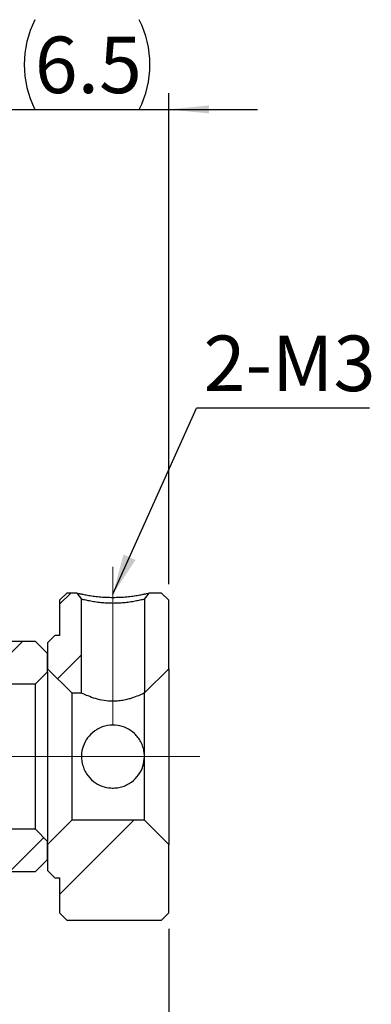
# Model space of a CAD drawing. Units: millimetres. Extents: x 22 to 361, y 35 to 195.
# Drawn here: x 244 to 266, y 74 to 135 of the extents above; entities that cross this region are included whole.
import ezdxf

# ---------------------------------------------------------------- set-up
doc = ezdxf.new("R2010")
doc.units = ezdxf.units.MM
doc.linetypes.add('CENTERX2', pattern=[20.32, 12.7, -2.54, 2.54, -2.54])
doc.layers.add('FORMAT', color=7, linetype='Continuous')
doc.styles.add('SLDTEXTSTYLE0', font='TXT', dxfattribs={"width": 0.75})
doc.dimstyles.new('SLDDIMSTYLE2', dxfattribs={"dimtxt": 3.5, "dimasz": 2.5, "dimexe": 0, "dimexo": 0.0625, "dimgap": 0.875, "dimtad": 1, "dimlfac": 0.666667, "dimrnd": 1e-09, "dimzin": 12, "dimdsep": 46, "dimtxsty": 'SLDTEXTSTYLE0', "dimsah": 1, "dimcen": 0.09, "dimadec": 0, "dimazin": 3, "dimtfac": 1, "dimtofl": 0, "dimtmove": 0, "dimatfit": 3, "dimfxl": 0, "dimfrac": 2, "dimtolj": 1, "dimtzin": 12, "dimarcsym": 0})
doc.dimstyles.new('SLDDIMSTYLE3', dxfattribs={"dimtxt": 0.18, "dimasz": 2.5, "dimexe": 0, "dimexo": 0.0625, "dimgap": 0, "dimtad": 0, "dimtih": 1, "dimtoh": 1, "dimdec": 0, "dimrnd": 1e-09, "dimzin": 0, "dimdsep": 46, "dimtxsty": 'Standard', "dimsah": 1, "dimcen": 0.09, "dimadec": 0, "dimazin": 0, "dimtfac": 2.5, "dimtdec": 0, "dimtofl": 0, "dimtmove": 0, "dimatfit": 3, "dimfxl": 0, "dimfrac": 2, "dimtolj": 1, "dimtzin": 0, "dimarcsym": 0})
doc.dimstyles.new('SLDDIMSTYLE4', dxfattribs={"dimtxt": 3.5, "dimasz": 2.5, "dimexe": 0, "dimexo": 0.0625, "dimgap": 0.875, "dimtad": 1, "dimdec": 1, "dimlfac": 0.666667, "dimrnd": 1e-09, "dimzin": 12, "dimdsep": 46, "dimtxsty": 'SLDTEXTSTYLE0', "dimsah": 1, "dimcen": 0.09, "dimadec": 0, "dimazin": 3, "dimtfac": 1, "dimtdec": 1, "dimtmove": 0, "dimatfit": 0, "dimfxl": 0, "dimfrac": 2, "dimtolj": 1, "dimtzin": 12, "dimarcsym": 0})

# ---------------------------------------------------------------- blocks, each defined once
blk = doc.blocks.new('_D_8')
at = {"layer": 'FORMAT', "color": 7}
for p, q in [((243.56, 106.007), (243.56, 130.019)), ((253.31, 99.632), (253.31, 130.019)), ((243.56, 129.019), (238.06, 129.019)), ((243.56, 129.019), (253.31, 129.019)), ((253.31, 129.019), (258.81, 129.019))]:
    blk.add_line(p, q, dxfattribs=at)
for centre, start, end in [((250.58, 131.797), 153.43495, 206.56505), ((245.932, 131.797), 333.43495, 26.56505)]:
    blk.add_arc(centre, 6.212, start, end, dxfattribs=at)
for points in [[(243.56, 129.019), (241.06, 129.269), (241.06, 128.769)], [(253.31, 129.019), (255.81, 128.769), (255.81, 129.269)]]:
    blk.add_solid(points, dxfattribs=at)
at = {"layer": 'FORMAT', "color": 7, "insert": (245.023, 133.53), "char_height": 3.5, "attachment_point": 1, "style": 'SLDTEXTSTYLE0'}
blk.add_mtext('6.5', dxfattribs=at)
blk = doc.blocks.new('_D_10')
at = {"layer": 'FORMAT', "color": 7}
for p, q in [((220.31, 81.282), (220.31, 53.276)), ((253.31, 78.282), (253.31, 53.276)), ((220.31, 54.276), (253.31, 54.276))]:
    blk.add_line(p, q, dxfattribs=at)
for points in [[(220.31, 54.276), (222.81, 54.026), (222.81, 54.526)], [(253.31, 54.276), (250.81, 54.526), (250.81, 54.026)]]:
    blk.add_solid(points, dxfattribs=at)
at = {"layer": 'FORMAT', "color": 7, "insert": (233.277, 58.787), "char_height": 3.5, "attachment_point": 1, "style": 'SLDTEXTSTYLE0'}
blk.add_mtext('22', dxfattribs=at)
blk = doc.blocks.new('SW_NOTE_2')
at = {"layer": 'FORMAT', "color": 0}
blk.add_line((10.703, 0), (0, 0), dxfattribs=at)
at = {"layer": 'FORMAT', "color": 0, "insert": (0.43, 4.487), "char_height": 3.4396, "attachment_point": 1, "style": 'SLDTEXTSTYLE0'}
blk.add_mtext('2-M3', dxfattribs=at)

msp = doc.modelspace()

# ---------------------------------------------------------------- hatches: boundary and pattern name
at = {"linetype": 'Continuous', "lineweight": 18}
h = msp.add_hatch(dxfattribs=at)
h.set_pattern_fill('ANSI32', style=0)
h.paths.add_polyline_path([(247.9097, 98.70188), (247.6267, 99.08214), (247.0097, 99.08214), (246.5597, 98.63214), (246.5597, 96.45714), (246.2597, 96.45714), (245.8097, 96.00714), (245.8097, 94.39464), (247.3097, 92.89464), (247.9097, 92.89464)], flags=0)
h = msp.add_hatch(dxfattribs=at)
h.set_pattern_fill('ANSI32', style=0)
edge = h.paths.add_edge_path(flags=0)
edge.add_line((253.3097, 98.63214), (252.8597, 99.08214))
edge.add_line((252.8597, 99.08214), (252.0927, 99.08214))
edge.add_line((252.0927, 99.08214), (251.8097, 98.70188))
edge.add_line((251.8097, 98.70188), (251.8097, 92.89464))
edge.add_line((251.8097, 92.89464), (253.3097, 94.39464))
edge.add_line((253.3097, 94.39464), (253.3097, 98.63214))
h = msp.add_hatch(dxfattribs=at)
h.set_pattern_fill('ANSI31', style=0)
edge = h.paths.add_edge_path(flags=0)
edge.add_line((245.0597, 93.45714), (245.8097, 94.20714))
edge.add_line((245.8097, 94.20714), (245.8097, 95.33214))
edge.add_line((245.8097, 95.33214), (245.0597, 96.08214))
edge.add_line((245.0597, 96.08214), (239.0597, 96.08214))
edge.add_arc((239.0597, 95.33214), 0.75, 90, 180)
edge.add_line((238.3097, 95.33214), (238.3097, 94.20714))
edge.add_arc((239.0597, 94.20714), 0.75, 180, 270)
edge.add_line((239.0597, 93.45714), (245.0597, 93.45714))
h = msp.add_hatch(dxfattribs=at)
h.set_pattern_fill('ANSI32', style=0)
h.paths.add_polyline_path([(246.5597, 79.28214), (247.0097, 78.83214), (252.8597, 78.83214), (253.3097, 79.28214), (253.3097, 83.51964), (251.8097, 85.01964), (247.3097, 85.01964), (245.8097, 83.51964), (245.8097, 81.90714), (246.2597, 81.45714), (246.5597, 81.45714)], flags=0)
h = msp.add_hatch(dxfattribs=at)
h.set_pattern_fill('ANSI31', style=0)
edge = h.paths.add_edge_path(flags=0)
edge.add_line((245.8097, 83.70714), (245.0597, 84.45714))
edge.add_line((245.0597, 84.45714), (239.0597, 84.45714))
edge.add_arc((239.0597, 83.70714), 0.75, 90, 180)
edge.add_line((238.3097, 83.70714), (238.3097, 82.58214))
edge.add_arc((239.0597, 82.58214), 0.75, 180, 270)
edge.add_line((239.0597, 81.83214), (245.0597, 81.83214))
edge.add_line((245.0597, 81.83214), (245.8097, 82.58214))
edge.add_line((245.8097, 82.58214), (245.8097, 83.70714))

# ---------------------------------------------------------------- linework, layer by layer
at = {"color": 7, "linetype": 'Continuous', "lineweight": 25}
for p, q in [((246.5597, 98.63214), (247.0097, 99.08214)), ((247.6267, 99.08214), (247.0097, 99.08214)), ((247.6267, 99.08214), (247.9097, 98.70188)), ((252.8597, 99.08214), (252.0927, 99.08214)), ((252.8597, 99.08214), (253.3097, 98.63214)), ((246.5597, 98.63214), (246.5597, 96.45714)), ((247.9097, 92.89464), (247.9097, 98.70188)), ((251.8097, 98.70188), (251.8097, 92.89464)), ((253.3097, 94.39464), (253.3097, 98.63214)), ((245.8097, 96.00714), (246.2597, 96.45714)), ((246.5597, 96.45714), (246.2597, 96.45714)), ((245.0597, 96.08214), (239.0597, 96.08214)), ((245.0597, 96.08214), (245.8097, 95.33214)), ((245.8097, 96.00714), (245.8097, 94.39464)), ((245.8097, 94.20714), (245.8097, 95.33214)), ((245.8097, 94.20714), (245.0597, 93.45714)), ((247.3097, 92.89464), (245.8097, 94.39464)), ((245.8097, 94.20714), (245.8097, 83.70714)), ((253.3097, 94.39464), (251.8097, 92.89464)), ((253.3097, 94.39464), (253.3097, 83.51964)), ((239.0597, 93.45714), (245.0597, 93.45714)), ((245.0597, 84.45714), (245.0597, 93.45714)), ((247.3097, 92.89464), (247.9097, 92.89464)), ((247.3097, 92.89464), (247.3097, 85.01964)), ((251.8097, 88.95714), (251.8097, 92.89464)), ((251.8097, 85.01964), (251.8097, 88.95714)), ((245.8097, 83.51964), (247.3097, 85.01964)), ((251.8097, 85.01964), (247.3097, 85.01964)), ((251.8097, 85.01964), (253.3097, 83.51964)), ((245.0597, 84.45714), (239.0597, 84.45714)), ((245.0597, 84.45714), (245.8097, 83.70714)), ((245.8097, 82.58214), (245.8097, 83.70714)), ((245.8097, 83.51964), (245.8097, 81.90714)), ((253.3097, 79.28214), (253.3097, 83.51964)), ((245.8097, 82.58214), (245.0597, 81.83214)), ((239.0597, 81.83214), (245.0597, 81.83214)), ((246.2597, 81.45714), (245.8097, 81.90714)), ((246.2597, 81.45714), (246.5597, 81.45714)), ((246.5597, 81.45714), (246.5597, 79.28214)), ((247.0097, 78.83214), (246.5597, 79.28214)), ((253.3097, 79.28214), (252.8597, 78.83214)), ((247.0097, 78.83214), (252.8597, 78.83214))]:
    msp.add_line(p, q, dxfattribs=at)
at = {"color": 7, "linetype": 'Continuous', "lineweight": 25, "flags": 128}
msp.add_lwpolyline([(251.8097, 98.70188), (251.88862, 98.80793), (251.96754, 98.91397), (252.0927, 99.08214)], dxfattribs=at)
at = {"color": 7, "linetype": 'Continuous', "lineweight": 25}
for points, knots in [([(247.6267, 99.08214), (247.63431, 99.08006), (247.64924, 99.07599), (247.77774, 99.04502), (247.98597, 99.00123), (248.27181, 98.94861), (248.61105, 98.89429), (248.99664, 98.84849), (249.41761, 98.81902), (249.85967, 98.80955), (250.30171, 98.81891), (250.72243, 98.84842), (251.10831, 98.89433), (251.44806, 98.94869), (251.73437, 99.00133), (251.94229, 99.04509), (252.07037, 99.076), (252.08516, 99.08007), (252.0927, 99.08214)], [0, 0, 0, 0, 0.0647618, 0.12695608, 0.18896345, 0.253185, 0.31707189, 0.37772855, 0.43780481, 0.50002641, 0.56211277, 0.62215115, 0.68288008, 0.74694987, 0.81117261, 0.87320451, 0.93530353, 1, 1, 1, 1]), ([(251.8097, 98.70188), (251.80479, 98.7001), (251.79424, 98.69627), (251.70034, 98.66998), (251.52399, 98.6299), (251.24984, 98.5729), (250.90346, 98.51584), (250.53391, 98.47478), (250.18543, 98.44933), (249.86011, 98.43948), (249.53485, 98.44928), (249.18652, 98.4747), (248.81687, 98.51573), (248.47029, 98.57276), (248.19597, 98.62973), (248.01934, 98.66987), (247.9252, 98.69624), (247.91462, 98.70009), (247.9097, 98.70188)], [0, 0, 0, 0, 0.05097597, 0.10951018, 0.17591504, 0.25004447, 0.32482224, 0.39136836, 0.44972365, 0.49995682, 0.55012302, 0.60844505, 0.67499026, 0.74980025, 0.82392537, 0.89030035, 0.94896897, 1, 1, 1, 1]), ([(251.8097, 92.89464), (251.79058, 92.885), (251.75238, 92.86573), (251.45799, 92.72804), (251.08887, 92.58529), (250.71158, 92.47808), (250.39617, 92.41467), (250.06414, 92.37875), (249.64921, 92.37363), (249.15225, 92.4364), (248.62638, 92.58379), (248.26898, 92.72721), (248.05857, 92.82243), (247.93647, 92.88125), (247.91923, 92.88987), (247.9097, 92.89464)], [0, 0, 0, 0, 0.0987955, 0.19736481, 0.30185906, 0.35733622, 0.4146114, 0.46663067, 0.52058232, 0.61383356, 0.70935217, 0.81672073, 0.87203772, 0.92924291, 1, 1, 1, 1]), ([(251.8097, 88.95714), (251.79058, 88.75159), (251.75239, 88.34097), (251.45795, 87.78782), (251.08769, 87.41525), (250.70966, 87.19145), (250.39252, 87.07098), (250.06196, 87.00888), (249.64724, 87.00005), (249.15225, 87.10908), (248.62631, 87.40562), (248.26791, 87.79306), (248.05734, 88.18786), (247.91899, 88.60892), (247.88568, 89.14707), (248.04321, 89.74535), (248.3698, 90.26564), (248.77892, 90.60661), (249.18425, 90.79675), (249.60986, 90.91267), (250.14095, 90.91861), (250.72007, 90.7393), (251.13426, 90.45784), (251.41637, 90.14672), (251.5977, 89.86338), (251.72715, 89.54874), (251.79881, 89.24173), (251.80645, 89.04198), (251.8097, 88.95714)], [0, 0, 0, 0, 0.04940532, 0.09869752, 0.15095265, 0.17915394, 0.20733442, 0.23383292, 0.26032187, 0.30695464, 0.35472125, 0.40841376, 0.43655549, 0.46467941, 0.51610057, 0.56365995, 0.612631, 0.66635266, 0.6945408, 0.72270462, 0.77342352, 0.81953982, 0.86879179, 0.8964285, 0.92405552, 0.95180005, 0.97952848, 1, 1, 1, 1])]:
    msp.add_open_spline(points, degree=3, knots=knots, dxfattribs=at)
at = {"layer": 'FORMAT', "color": 7, "linetype": 'CENTERX2', "lineweight": 18}
for p, q in [((249.8597, 100.70188), (249.8597, 90.89464)), ((255.22709, 88.95714), (211.5597, 88.95714))]:
    msp.add_line(p, q, dxfattribs=at)

# ---------------------------------------------------------------- block references
at = {"layer": 'FORMAT', "color": 7}
msp.add_blockref('SW_NOTE_2', (255.03571, 110.53294), dxfattribs=at)

# ---------------------------------------------------------------- dimensions: what is measured, and where the dimension line sits
dim = msp.add_linear_dim(base=(253.3097, 129.01862), p1=(243.5597, 105.00714), p2=(253.3097, 98.63214), text='(<>)', dimstyle='SLDDIMSTYLE4', dxfattribs=at)
dim.commit()
dim.dimension.update_dxf_attribs({"geometry": '_D_8', "text_midpoint": (248.25596, 129.01862), "dimtype": 160})
dim = msp.add_linear_dim(base=(253.3097, 54.27558), p1=(220.3097, 82.28214), p2=(253.3097, 79.28214), dimstyle='SLDDIMSTYLE2', dxfattribs=at)
dim.commit()
dim.dimension.update_dxf_attribs({"geometry": '_D_10', "text_midpoint": (235.86344, 54.27558), "dimtype": 160})

# ---------------------------------------------------------------- leaders
msp.add_leader([(249.8597, 99.01808), (255.03571, 110.53294)], dimstyle='SLDDIMSTYLE3', dxfattribs=at)

doc.saveas('drawing.dxf')
